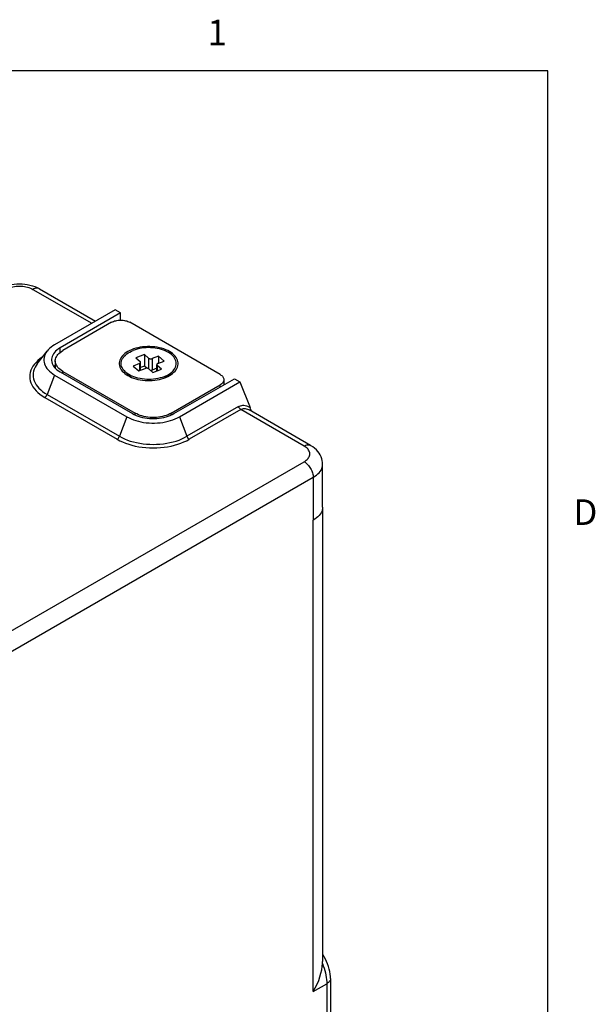
# Model space of a CAD drawing. Units: inches. Extents: x 0.7 to 21.3, y 0.5 to 16.
# Drawn here: x 19 to 21.2, y 12.1 to 15.9 of the extents above; entities that cross this region are included whole.
import ezdxf

# ---------------------------------------------------------------- set-up
doc = ezdxf.new("R2010")
doc.units = ezdxf.units.IN
doc.header["$LTSCALE"] = 1.21
doc.header["$MEASUREMENT"] = 0
doc.layers.get('0').update_dxf_attribs({"linetype": 'CONTINUOUS'})
doc.styles.add('TEXTSTYLE_2', font='txt', dxfattribs={"width": 0.8})

msp = doc.modelspace()

# ---------------------------------------------------------------- linework, layer by layer
at = {"color": 7, "linetype": 'CONTINUOUS'}
for p, q in [((21.05, 15.75), (0.964, 15.75)), ((21.05, 0.75), (21.05, 15.75)), ((19.0367, 14.8958), (19.2665, 14.7631)), ((19.0617, 14.8982), (19.2811, 14.7715)), ((19.3584, 14.8162), (19.1215, 14.6794)), ((19.3796, 14.8039), (19.1427, 14.6671)), ((19.3796, 14.8039), (19.3584, 14.8162)), ((19.3796, 14.7756), (19.3796, 14.8039)), ((19.3443, 14.7672), (19.1534, 14.6569)), ((19.7685, 14.563), (19.415, 14.7672)), ((19.1427, 14.6497), (19.1427, 14.6671)), ((19.0535, 14.605), (19.0917, 14.6544)), ((19.4723, 14.6411), (19.4391, 14.6282)), ((19.4391, 14.6282), (19.4559, 14.6138)), ((19.4723, 14.6411), (19.4723, 14.5962)), ((19.4891, 14.6267), (19.4723, 14.6411)), ((19.4891, 14.6267), (19.4891, 14.5853)), ((19.5278, 14.6348), (19.503, 14.6252)), ((19.5278, 14.6348), (19.5278, 14.607)), ((19.5502, 14.6157), (19.5278, 14.6348)), ((19.1241, 14.6161), (19.1241, 14.5875)), ((19.4532, 14.6058), (19.4283, 14.5962)), ((19.4283, 14.5962), (19.4506, 14.577)), ((19.4532, 14.6058), (19.4532, 14.578)), ((19.4576, 14.5797), (19.4576, 14.6106)), ((19.4723, 14.5962), (19.4576, 14.5905)), ((19.4823, 14.5876), (19.4723, 14.5962)), ((19.503, 14.6252), (19.503, 14.5803)), ((19.5209, 14.5764), (19.5209, 14.6012)), ((19.5226, 14.598), (19.5226, 14.5771)), ((19.5393, 14.5836), (19.5226, 14.598)), ((19.5253, 14.606), (19.5502, 14.6157)), ((19.1215, 14.561), (19.0919, 14.4847)), ((19.1215, 14.561), (19.4044, 14.3977)), ((19.1427, 14.5732), (19.4256, 14.41)), ((19.1534, 14.5671), (19.1534, 14.5753)), ((19.1534, 14.5753), (19.4362, 14.412)), ((19.3988, 14.5724), (19.4208, 14.5526)), ((19.4506, 14.577), (19.4755, 14.5867)), ((19.4894, 14.5851), (19.5061, 14.5707)), ((19.5209, 14.5872), (19.503, 14.5803)), ((19.5061, 14.5707), (19.5393, 14.5836)), ((19.5797, 14.5724), (19.5577, 14.5526)), ((19.5705, 14.559), (19.5768, 14.5629)), ((19.5776, 14.412), (19.7685, 14.5222)), ((19.5882, 14.41), (19.8251, 14.5467)), ((19.6094, 14.3977), (19.8463, 14.5345)), ((19.7685, 14.5141), (19.7685, 14.5222)), ((19.7832, 14.5426), (19.7832, 14.5225)), ((19.8251, 14.5467), (19.8463, 14.5345)), ((19.8463, 14.5345), (19.8855, 14.4335)), ((19.0828, 14.4733), (19.3656, 14.31)), ((19.0919, 14.4847), (19.3748, 14.3214)), ((19.8406, 14.4378), (19.639, 14.3214)), ((19.4044, 14.3977), (19.3748, 14.3214)), ((19.4362, 14.4046), (19.4362, 14.412)), ((19.5776, 14.4046), (19.5776, 14.412)), ((19.6094, 14.3977), (19.639, 14.3214)), ((19.8497, 14.4263), (19.6482, 14.31)), ((20.0973, 14.2834), (19.8497, 14.4263)), ((19.8825, 14.4243), (19.8825, 14.4243)), ((20.1223, 14.2859), (19.8825, 14.4243)), ((18.7595, 13.4498), (20.0973, 14.2222)), ((20.1693, 14.0446), (20.1693, 14.212)), ((20.1327, 14.1609), (18.753, 13.3644)), ((20.1327, 14.1609), (20.1327, 13.9935)), ((20.1691, 14.0417), (20.1691, 12.2686)), ((20.1324, 13.9934), (20.1327, 13.9935)), ((20.1324, 12.1508), (20.1324, 13.9934)), ((20.1689, 12.2611), (20.1691, 12.2686)), ((20.2003, 12.2019), (20.2003, 11.9856)), ((20.1324, 12.1508), (20.1856, 12.1815)), ((20.1856, 12.1815), (20.1856, 11.9652))]:
    msp.add_line(p, q, dxfattribs=at)
for points in [[(18.9056, 14.8982), (18.9144, 14.9028), (18.9237, 14.9069), (18.9334, 14.9102), (18.9434, 14.913), (18.9534, 14.915), (18.9636, 14.9165), (18.9739, 14.9174), (18.9842, 14.9176), (18.9944, 14.9173), (19.0046, 14.9164), (19.0147, 14.9149), (19.0246, 14.9128), (19.0344, 14.9101), (19.0439, 14.9067), (19.053, 14.9028), (19.0617, 14.8982)], [(18.9306, 14.8958), (18.9354, 14.8983), (18.9406, 14.9006), (18.9461, 14.9026), (18.9519, 14.9044), (18.958, 14.9058), (18.9642, 14.907), (18.9706, 14.9078), (18.9771, 14.9083), (18.9836, 14.9084), (18.9902, 14.9083), (18.9967, 14.9078), (19.0031, 14.907), (19.0093, 14.9058), (19.0154, 14.9044), (19.0212, 14.9026), (19.0267, 14.9006), (19.0319, 14.8983), (19.0367, 14.8958)], [(19.0617, 14.8982), (19.0591, 14.8994), (19.0563, 14.9002), (19.0533, 14.9006), (19.0502, 14.9005), (19.0469, 14.8999), (19.0436, 14.899), (19.0401, 14.8976), (19.0367, 14.8958)], [(19.3443, 14.7672), (19.3479, 14.7691), (19.3518, 14.7708), (19.3561, 14.7722), (19.3605, 14.7734), (19.3651, 14.7744), (19.3699, 14.7751), (19.3747, 14.7755), (19.3796, 14.7756), (19.3845, 14.7755), (19.3894, 14.7751), (19.3941, 14.7744), (19.3988, 14.7734), (19.4032, 14.7722), (19.4074, 14.7708), (19.4113, 14.7691), (19.415, 14.7672)], [(19.1215, 14.6794), (19.1142, 14.6748), (19.1074, 14.6699), (19.1013, 14.6647), (19.0959, 14.6593), (19.0917, 14.6544)], [(19.1427, 14.6671), (19.1363, 14.6631), (19.1305, 14.6588), (19.1253, 14.6542), (19.1207, 14.6494), (19.1169, 14.6443), (19.1138, 14.6391), (19.1115, 14.6338), (19.1099, 14.6284), (19.1092, 14.6229), (19.1091, 14.6202)], [(19.5768, 14.5629), (19.5828, 14.5673), (19.588, 14.5719), (19.5925, 14.5767), (19.5964, 14.5818), (19.5994, 14.587), (19.6018, 14.5923), (19.6033, 14.5977), (19.6041, 14.6032), (19.6041, 14.6087), (19.6033, 14.6141), (19.6018, 14.6195), (19.5994, 14.6249), (19.5964, 14.63), (19.5925, 14.6351), (19.588, 14.6399), (19.5828, 14.6445), (19.577, 14.6488), (19.5705, 14.6529), (19.5636, 14.6566), (19.5561, 14.6599), (19.5481, 14.6629), (19.5397, 14.6656), (19.531, 14.6678), (19.522, 14.6695), (19.5128, 14.6709), (19.5035, 14.6718), (19.494, 14.6722), (19.4845, 14.6722), (19.475, 14.6718), (19.4656, 14.6709), (19.4564, 14.6695), (19.4474, 14.6678), (19.4387, 14.6656), (19.4304, 14.6629), (19.4224, 14.6599), (19.4149, 14.6566), (19.4079, 14.6529)], [(19.5797, 14.5724), (19.5845, 14.5771), (19.5882, 14.5817), (19.5914, 14.5866), (19.5938, 14.5915), (19.5955, 14.5965), (19.5965, 14.6016), (19.5967, 14.6067), (19.5962, 14.6119), (19.595, 14.617), (19.5931, 14.622), (19.5904, 14.6269), (19.5871, 14.6316), (19.5831, 14.6362), (19.5784, 14.6406), (19.5732, 14.6447), (19.5673, 14.6486), (19.561, 14.6521), (19.5541, 14.6554), (19.5468, 14.6583), (19.5391, 14.6609), (19.5311, 14.6631), (19.5228, 14.6649), (19.5142, 14.6663), (19.5055, 14.6673), (19.4967, 14.6678), (19.4878, 14.668), (19.4789, 14.6677), (19.4701, 14.667), (19.4614, 14.6659), (19.453, 14.6643), (19.4447, 14.6624), (19.4368, 14.6601), (19.4292, 14.6574)], [(19.0733, 14.6306), (19.0731, 14.6305), (19.0641, 14.6241), (19.056, 14.6173), (19.0487, 14.6102), (19.0423, 14.6028), (19.0368, 14.5952), (19.0323, 14.5874), (19.0288, 14.5794), (19.0263, 14.5713), (19.0247, 14.5631), (19.0242, 14.5549), (19.0247, 14.5466), (19.0263, 14.5384), (19.0288, 14.5303), (19.0323, 14.5224), (19.0368, 14.5145), (19.0423, 14.5069), (19.0487, 14.4996), (19.056, 14.4925), (19.0641, 14.4857), (19.0731, 14.4793), (19.0828, 14.4733)], [(19.0917, 14.6544), (19.0912, 14.6537), (19.0872, 14.6478), (19.084, 14.6419), (19.0816, 14.6358), (19.08, 14.6296), (19.0792, 14.6233), (19.0792, 14.6171), (19.08, 14.6108), (19.0816, 14.6046), (19.084, 14.5985), (19.0872, 14.5925), (19.0912, 14.5867), (19.0959, 14.5811), (19.1013, 14.5757), (19.1074, 14.5705), (19.1142, 14.5656), (19.1215, 14.561)], [(19.1241, 14.6161), (19.1241, 14.6185), (19.1248, 14.6233), (19.1262, 14.628), (19.1282, 14.6326), (19.1309, 14.6371), (19.1342, 14.6415), (19.1382, 14.6457), (19.1427, 14.6497), (19.1478, 14.6534), (19.1534, 14.6569)], [(19.4079, 14.6529), (19.4015, 14.6488), (19.3956, 14.6445), (19.3904, 14.6399), (19.3859, 14.6351), (19.3821, 14.63), (19.379, 14.6249), (19.3767, 14.6195), (19.3751, 14.6141), (19.3743, 14.6087), (19.3743, 14.6032), (19.3751, 14.5977), (19.3767, 14.5923), (19.379, 14.587), (19.3821, 14.5818), (19.3859, 14.5767), (19.3904, 14.5719), (19.3956, 14.5673), (19.4016, 14.5629)], [(19.3988, 14.5724), (19.3954, 14.5756), (19.3914, 14.5802), (19.388, 14.585), (19.3854, 14.5899), (19.3834, 14.5949), (19.3822, 14.5999), (19.3817, 14.6051), (19.382, 14.6102), (19.383, 14.6153), (19.3847, 14.6203), (19.3871, 14.6253), (19.3902, 14.6301), (19.394, 14.6347), (19.3984, 14.6391), (19.4035, 14.6434), (19.4092, 14.6473), (19.4154, 14.651), (19.4221, 14.6544), (19.4292, 14.6574)], [(19.4891, 14.6267), (19.49, 14.6261), (19.491, 14.6255), (19.4921, 14.625), (19.4934, 14.6246), (19.4948, 14.6244), (19.4962, 14.6242), (19.4976, 14.6242), (19.499, 14.6243), (19.5004, 14.6244), (19.5017, 14.6247), (19.503, 14.6252)], [(19.0535, 14.605), (19.049, 14.5987), (19.0448, 14.5914), (19.0415, 14.5839), (19.0391, 14.5764), (19.0377, 14.5687), (19.0372, 14.561), (19.0377, 14.5533), (19.0391, 14.5456), (19.0415, 14.5381), (19.0448, 14.5306), (19.049, 14.5233), (19.0541, 14.5162), (19.0601, 14.5093), (19.0669, 14.5027), (19.0745, 14.4964), (19.0828, 14.4904), (19.0919, 14.4847)], [(19.1091, 14.6202), (19.1092, 14.6175), (19.1099, 14.612), (19.1115, 14.6066), (19.1138, 14.6013), (19.1169, 14.5961), (19.1207, 14.591), (19.1253, 14.5862), (19.1305, 14.5816), (19.1363, 14.5773), (19.1427, 14.5732)], [(19.1241, 14.5998), (19.1207, 14.5963), (19.1188, 14.5937)], [(19.1534, 14.5753), (19.1478, 14.5788), (19.1427, 14.5826), (19.1382, 14.5866), (19.1342, 14.5908), (19.1309, 14.5951), (19.1282, 14.5996), (19.1262, 14.6043), (19.1248, 14.609), (19.1241, 14.6137), (19.1241, 14.6161)], [(19.4532, 14.6058), (19.4543, 14.6063), (19.4553, 14.6069), (19.4561, 14.6076), (19.4568, 14.6083), (19.4572, 14.6091), (19.4575, 14.6099), (19.4576, 14.6106)], [(19.4576, 14.6106), (19.4576, 14.6107), (19.4575, 14.6116), (19.4571, 14.6124), (19.4566, 14.6131), (19.4559, 14.6138)], [(19.4894, 14.5851), (19.4885, 14.5857), (19.4875, 14.5863), (19.4863, 14.5868), (19.485, 14.5872), (19.4837, 14.5874), (19.4823, 14.5876), (19.4809, 14.5876), (19.4795, 14.5876), (19.4781, 14.5874), (19.4767, 14.5871), (19.4755, 14.5867)], [(19.5253, 14.606), (19.5242, 14.6055), (19.5232, 14.6049), (19.5223, 14.6042), (19.5217, 14.6035), (19.5212, 14.6027), (19.5209, 14.6019), (19.5209, 14.6012)], [(19.5209, 14.6012), (19.5209, 14.6011), (19.521, 14.6003), (19.5213, 14.5995), (19.5219, 14.5987), (19.5226, 14.598)], [(19.5492, 14.5544), (19.5417, 14.5517), (19.5337, 14.5494), (19.5255, 14.5475), (19.517, 14.546), (19.5084, 14.5448), (19.4996, 14.5441), (19.4907, 14.5439), (19.4818, 14.544), (19.473, 14.5446), (19.4643, 14.5455), (19.4557, 14.5469), (19.4474, 14.5487), (19.4393, 14.5509), (19.4317, 14.5535), (19.4244, 14.5564), (19.4175, 14.5597), (19.4111, 14.5633), (19.4053, 14.5671), (19.4, 14.5713), (19.3988, 14.5724)], [(19.4016, 14.5629), (19.4079, 14.559), (19.4149, 14.5552), (19.4224, 14.5519), (19.4304, 14.5489), (19.4387, 14.5463), (19.4474, 14.5441), (19.4564, 14.5423), (19.4656, 14.5409), (19.475, 14.54), (19.4845, 14.5396), (19.494, 14.5396), (19.5035, 14.54), (19.5128, 14.5409), (19.522, 14.5423), (19.531, 14.5441), (19.5397, 14.5463), (19.5481, 14.5489), (19.5561, 14.5519), (19.5636, 14.5552), (19.5705, 14.559)], [(19.4961, 14.5793), (19.4962, 14.5793), (19.4976, 14.5793), (19.499, 14.5793), (19.5004, 14.5795), (19.5017, 14.5798), (19.503, 14.5803)], [(19.5492, 14.5544), (19.5564, 14.5575), (19.5631, 14.5608), (19.5693, 14.5645), (19.5749, 14.5685), (19.5797, 14.5724)], [(19.7685, 14.563), (19.7718, 14.5609), (19.7748, 14.5587), (19.7773, 14.5562), (19.7794, 14.5537), (19.781, 14.551), (19.7822, 14.5483), (19.7829, 14.5455), (19.7832, 14.5426)], [(19.7832, 14.5426), (19.7829, 14.5398), (19.7822, 14.537), (19.781, 14.5343), (19.7794, 14.5316), (19.7773, 14.529), (19.7748, 14.5266), (19.7718, 14.5243), (19.7685, 14.5222)], [(19.0828, 14.4733), (19.0841, 14.4742), (19.0855, 14.4753), (19.0868, 14.4766), (19.0881, 14.478), (19.0892, 14.4795), (19.0903, 14.4812), (19.0912, 14.4829), (19.0919, 14.4847)], [(19.8406, 14.4378), (19.8445, 14.4397), (19.8486, 14.4412), (19.8529, 14.4422), (19.8573, 14.4427), (19.8619, 14.4426), (19.8665, 14.442), (19.8713, 14.4408), (19.876, 14.4389), (19.8808, 14.4365), (19.8855, 14.4335)], [(19.8497, 14.4263), (19.8484, 14.4272), (19.847, 14.4283), (19.8457, 14.4296), (19.8444, 14.431), (19.8433, 14.4326), (19.8422, 14.4343), (19.8413, 14.436), (19.8406, 14.4378)], [(19.8931, 14.4182), (19.8929, 14.4185), (19.8898, 14.4241), (19.8874, 14.4291), (19.8855, 14.4335)], [(19.4044, 14.3977), (19.4123, 14.3934), (19.4208, 14.3895), (19.4298, 14.386), (19.4392, 14.3829), (19.4489, 14.3802), (19.459, 14.3779), (19.4694, 14.376), (19.4799, 14.3746), (19.4907, 14.3737), (19.5015, 14.3732), (19.5123, 14.3732), (19.5231, 14.3737), (19.5339, 14.3746), (19.5444, 14.376), (19.5548, 14.3779), (19.5649, 14.3802), (19.5747, 14.3829), (19.5841, 14.386), (19.593, 14.3895), (19.6015, 14.3934), (19.6094, 14.3977)], [(19.4256, 14.41), (19.4326, 14.4062), (19.4401, 14.4029), (19.448, 14.3999), (19.4564, 14.3973), (19.4651, 14.395), (19.4741, 14.3933), (19.4833, 14.3919), (19.4927, 14.391), (19.5022, 14.3906), (19.5117, 14.3906), (19.5211, 14.391), (19.5305, 14.3919), (19.5397, 14.3933), (19.5487, 14.395), (19.5574, 14.3973), (19.5658, 14.3999), (19.5737, 14.4029), (19.5812, 14.4062), (19.5882, 14.41)], [(19.5776, 14.412), (19.5715, 14.4088), (19.565, 14.4058), (19.5581, 14.4032), (19.5508, 14.401), (19.5433, 14.399), (19.5354, 14.3975), (19.5274, 14.3963), (19.5193, 14.3955), (19.511, 14.3951), (19.5028, 14.3951), (19.4945, 14.3955), (19.4864, 14.3963), (19.4784, 14.3975), (19.4706, 14.399), (19.463, 14.401), (19.4557, 14.4032), (19.4488, 14.4058), (19.4423, 14.4088), (19.4362, 14.412)], [(19.8497, 14.4263), (19.8528, 14.4279), (19.8561, 14.429), (19.8596, 14.4297), (19.8633, 14.4299), (19.8671, 14.4297), (19.8711, 14.429), (19.8753, 14.4277), (19.8795, 14.4259), (19.8825, 14.4243)], [(19.3656, 14.31), (19.367, 14.3109), (19.3683, 14.312), (19.3697, 14.3133), (19.3709, 14.3147), (19.3721, 14.3163), (19.3731, 14.3179), (19.374, 14.3196), (19.3748, 14.3214)], [(19.3748, 14.3214), (19.3845, 14.3162), (19.3949, 14.3113), (19.4059, 14.3069), (19.4174, 14.303), (19.4293, 14.2996), (19.4416, 14.2966), (19.4543, 14.2942), (19.4672, 14.2923), (19.4803, 14.2909), (19.4936, 14.2901), (19.5069, 14.2898), (19.5202, 14.2901), (19.5335, 14.2909), (19.5466, 14.2923), (19.5596, 14.2942), (19.5722, 14.2966), (19.5845, 14.2996), (19.5965, 14.303), (19.6079, 14.3069), (19.6189, 14.3113), (19.6293, 14.3162), (19.639, 14.3214)], [(19.6482, 14.31), (19.6468, 14.3109), (19.6455, 14.312), (19.6442, 14.3133), (19.6429, 14.3147), (19.6418, 14.3163), (19.6407, 14.3179), (19.6398, 14.3196), (19.639, 14.3214)], [(19.3656, 14.31), (19.376, 14.3044), (19.3871, 14.2992), (19.3988, 14.2945), (19.4111, 14.2903), (19.4238, 14.2866), (19.437, 14.2835), (19.4506, 14.2809), (19.4644, 14.2788), (19.4785, 14.2774), (19.4926, 14.2765), (19.5069, 14.2762), (19.5212, 14.2765), (19.5354, 14.2774), (19.5494, 14.2788), (19.5632, 14.2809), (19.5768, 14.2835), (19.59, 14.2866), (19.6027, 14.2903), (19.615, 14.2945), (19.6267, 14.2992), (19.6378, 14.3044), (19.6482, 14.31)], [(20.0973, 14.2834), (20.1008, 14.2852), (20.1042, 14.2866), (20.1076, 14.2876), (20.1109, 14.2881), (20.114, 14.2882), (20.117, 14.2879), (20.1198, 14.2871), (20.1223, 14.2859)], [(20.0973, 14.2222), (20.1017, 14.2249), (20.1057, 14.2279), (20.1092, 14.2311), (20.1123, 14.2345), (20.1148, 14.238), (20.1167, 14.2416), (20.1182, 14.2453), (20.119, 14.249), (20.1193, 14.2528), (20.119, 14.2566), (20.1182, 14.2603), (20.1167, 14.264), (20.1148, 14.2676), (20.1123, 14.2711), (20.1092, 14.2745), (20.1057, 14.2776), (20.1017, 14.2806), (20.0973, 14.2834)], [(20.1693, 14.212), (20.1689, 14.2193), (20.1678, 14.2267), (20.166, 14.234), (20.1634, 14.2413), (20.16, 14.2484), (20.1558, 14.2554), (20.1508, 14.2621), (20.1449, 14.2687), (20.1382, 14.2748), (20.1306, 14.2806), (20.1223, 14.2859)], [(20.0973, 14.2222), (20.1008, 14.22), (20.1042, 14.2174), (20.1076, 14.2145), (20.1109, 14.2112), (20.114, 14.2077), (20.117, 14.2039), (20.1198, 14.1999), (20.1223, 14.1958), (20.1247, 14.1915), (20.1267, 14.187), (20.1285, 14.1826), (20.13, 14.1781), (20.1312, 14.1737), (20.132, 14.1693), (20.1325, 14.165), (20.1327, 14.1609)], [(20.1327, 14.1609), (20.1394, 14.1651), (20.1454, 14.1695), (20.1509, 14.1742), (20.1557, 14.1792), (20.1598, 14.1843), (20.1632, 14.1897), (20.1659, 14.1951), (20.1678, 14.2007), (20.1689, 14.2063), (20.1693, 14.212)], [(20.1693, 14.0446), (20.1689, 14.0389), (20.1678, 14.0333), (20.1659, 14.0277), (20.1632, 14.0223), (20.1598, 14.017), (20.1557, 14.0118), (20.1509, 14.0069), (20.1454, 14.0022), (20.1394, 13.9977), (20.1327, 13.9935)], [(20.2003, 12.2019), (20.2, 12.2097), (20.1992, 12.2191), (20.1976, 12.2289), (20.1954, 12.239), (20.1925, 12.2491), (20.189, 12.259), (20.185, 12.2687), (20.1805, 12.278), (20.1757, 12.2869), (20.1705, 12.2953), (20.1691, 12.2974)], [(20.1324, 12.1508), (20.1406, 12.1652), (20.1478, 12.1799), (20.154, 12.1946), (20.159, 12.209), (20.163, 12.2231), (20.166, 12.2365), (20.1679, 12.2492), (20.1689, 12.2611)], [(20.1689, 12.2611), (20.1722, 12.252), (20.1753, 12.2428), (20.1779, 12.2335), (20.1802, 12.2244), (20.1821, 12.2153), (20.1836, 12.2064), (20.1847, 12.1978), (20.1854, 12.1895), (20.1856, 12.1815)], [(20.2003, 12.2019), (20.2002, 12.2004), (20.1996, 12.1974), (20.1986, 12.1944), (20.1969, 12.1916), (20.1948, 12.1888), (20.1922, 12.1862), (20.1891, 12.1837), (20.1856, 12.1815)]]:
    msp.add_lwpolyline(points, dxfattribs=at)

# ---------------------------------------------------------------- texts
at = {"color": 7, "linetype": 'CONTINUOUS', "char_height": 0.1, "width": 0.08, "line_spacing_factor": 0.9, "style": 'TEXTSTYLE_2'}
for s, insert, attachment_point in [('1', (19.757, 15.95), 2), ('D', (21.15, 14.075), 1)]:
    msp.add_mtext(s, dxfattribs=dict(at, insert=insert, attachment_point=attachment_point))

doc.saveas('drawing.dxf')
